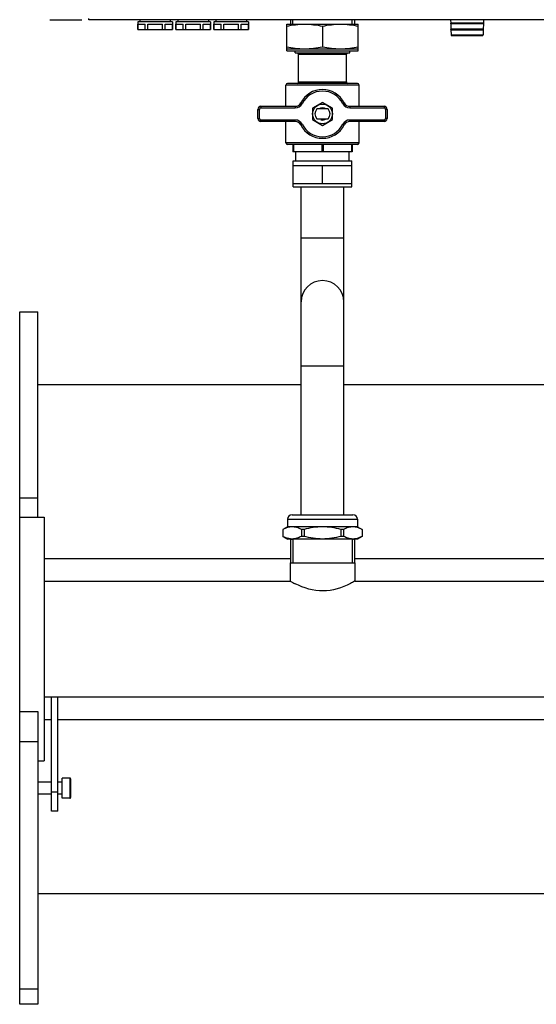
# Model space of a CAD drawing. Units: millimetres. Extents: x 0 to 420, y 0 to 297.
# Drawn here: x 174 to 187, y 135 to 161 of the extents above; entities that cross this region are included whole.
import ezdxf

# ---------------------------------------------------------------- set-up
doc = ezdxf.new("R2010")
doc.units = ezdxf.units.MM
doc.header["$LTSCALE"] = 23.1
doc.layers.add('ASSEMBLY', color=7, linetype='CONTINUOUS')

msp = doc.modelspace()

# ---------------------------------------------------------------- linework, layer by layer
at = {"layer": 'ASSEMBLY', "color": 7, "linetype": 'Continuous'}
for p, q in [((174.352, 161.17), (175.186, 161.17)), ((175.372, 161.17), (175.372, 161.204)), ((199.661, 161.17), (175.372, 161.17)), ((176.66, 161.114), (176.66, 160.914)), ((177.572, 161.114), (176.66, 161.114)), ((176.662, 160.914), (176.662, 161.054)), ((176.662, 161.054), (176.853, 161.054)), ((176.716, 161.17), (176.716, 161.114)), ((176.853, 160.914), (176.853, 161.054)), ((176.925, 160.914), (176.925, 161.054)), ((176.925, 161.054), (177.307, 161.054)), ((177.307, 160.914), (177.307, 161.054)), ((177.379, 160.914), (177.379, 161.054)), ((177.379, 161.054), (177.57, 161.054)), ((177.516, 161.17), (177.516, 161.114)), ((177.57, 160.914), (177.57, 161.054)), ((177.572, 161.114), (177.572, 160.914)), ((177.66, 161.114), (177.66, 160.914)), ((178.572, 161.114), (177.66, 161.114)), ((177.662, 160.914), (177.662, 161.054)), ((177.662, 161.054), (177.853, 161.054)), ((177.716, 161.17), (177.716, 161.114)), ((177.853, 160.914), (177.853, 161.054)), ((177.925, 160.914), (177.925, 161.054)), ((177.925, 161.054), (178.307, 161.054)), ((178.307, 160.914), (178.307, 161.054)), ((178.379, 160.914), (178.379, 161.054)), ((178.379, 161.054), (178.57, 161.054)), ((178.516, 161.17), (178.516, 161.114)), ((178.57, 160.914), (178.57, 161.054)), ((178.572, 161.114), (178.572, 160.914)), ((178.66, 161.114), (178.66, 160.914)), ((179.572, 161.114), (178.66, 161.114)), ((178.662, 160.914), (178.662, 161.054)), ((178.662, 161.054), (178.853, 161.054)), ((178.716, 161.17), (178.716, 161.114)), ((178.853, 160.914), (178.853, 161.054)), ((178.925, 160.914), (178.925, 161.054)), ((178.925, 161.054), (179.307, 161.054)), ((179.307, 160.914), (179.307, 161.054)), ((179.379, 160.914), (179.379, 161.054)), ((179.379, 161.054), (179.57, 161.054)), ((179.516, 161.17), (179.516, 161.114)), ((179.57, 160.914), (179.57, 161.054)), ((179.572, 161.114), (179.572, 160.914)), ((180.576, 160.354), (180.576, 161.054)), ((180.576, 161.054), (182.456, 161.054)), ((180.678, 161.17), (180.678, 161.054)), ((181.516, 161.001), (181.516, 160.46)), ((182.354, 161.17), (182.354, 161.054)), ((182.456, 160.354), (182.456, 161.054)), ((184.886, 161.084), (184.883, 161.08)), ((184.883, 161.068), (184.887, 161.064)), ((184.884, 161.17), (184.886, 161.084)), ((185.746, 161.084), (184.886, 161.084)), ((184.887, 161.064), (184.891, 160.924)), ((185.746, 161.064), (184.887, 161.064)), ((185.746, 161.064), (185.742, 160.924)), ((185.748, 161.17), (185.746, 161.084)), ((185.746, 161.084), (185.75, 161.08)), ((185.75, 161.068), (185.746, 161.064)), ((176.66, 160.914), (177.572, 160.914)), ((177.66, 160.914), (178.572, 160.914)), ((178.66, 160.914), (179.572, 160.914)), ((184.891, 160.924), (184.887, 160.92)), ((184.887, 160.908), (184.891, 160.904)), ((185.742, 160.924), (184.891, 160.924)), ((184.891, 160.904), (184.895, 160.774)), ((185.741, 160.904), (184.891, 160.904)), ((184.915, 160.754), (185.718, 160.754)), ((185.741, 160.904), (185.738, 160.774)), ((185.746, 160.908), (185.741, 160.904)), ((185.742, 160.924), (185.746, 160.92)), ((180.576, 160.407), (182.456, 160.407)), ((180.576, 160.354), (182.456, 160.354)), ((180.796, 160.302), (180.796, 160.354)), ((180.796, 160.302), (182.236, 160.302)), ((180.886, 160.262), (180.846, 160.302)), ((180.886, 159.534), (180.886, 160.262)), ((180.886, 160.262), (182.146, 160.262)), ((182.146, 160.262), (182.186, 160.302)), ((182.146, 159.534), (182.146, 160.262)), ((182.236, 160.302), (182.236, 160.354)), ((180.556, 158.894), (180.556, 159.454)), ((182.436, 159.494), (180.596, 159.494)), ((182.476, 158.894), (182.476, 159.454)), ((179.896, 158.894), (180.802, 158.894)), ((181.516, 158.994), (181.256, 158.844)), ((181.776, 158.844), (181.516, 158.994)), ((182.231, 158.894), (183.136, 158.894)), ((179.816, 158.574), (179.816, 158.814)), ((181.256, 158.844), (181.256, 158.544)), ((181.668, 158.824), (181.364, 158.824)), ((181.776, 158.544), (181.776, 158.844)), ((183.216, 158.814), (183.216, 158.574)), ((180.802, 158.494), (179.896, 158.494)), ((180.556, 157.934), (180.556, 158.494)), ((181.256, 158.544), (181.516, 158.394)), ((181.364, 158.564), (181.668, 158.564)), ((181.516, 158.394), (181.776, 158.544)), ((183.136, 158.494), (182.231, 158.494)), ((182.476, 157.934), (182.476, 158.494)), ((182.436, 157.894), (180.596, 157.894)), ((180.736, 157.894), (180.736, 157.694)), ((182.296, 157.894), (182.296, 157.694)), ((182.296, 157.694), (180.736, 157.694)), ((180.818, 157.462), (180.818, 157.694)), ((182.215, 157.462), (182.215, 157.694)), ((180.746, 157.342), (180.746, 157.462)), ((180.746, 157.462), (182.286, 157.462)), ((180.746, 156.862), (180.746, 157.342)), ((180.746, 157.342), (182.287, 157.342)), ((181.516, 156.862), (181.516, 157.342)), ((182.286, 157.342), (182.286, 157.462)), ((182.287, 156.862), (182.287, 157.342)), ((180.746, 156.782), (180.746, 156.862)), ((180.746, 156.862), (182.287, 156.862)), ((182.286, 156.782), (182.286, 156.862)), ((180.746, 156.782), (182.286, 156.782)), ((180.956, 148.162), (180.956, 156.782)), ((182.076, 148.162), (182.076, 156.782)), ((173.556, 135.294), (173.556, 153.494)), ((173.556, 153.494), (174.036, 153.494)), ((174.036, 148.094), (174.036, 153.494)), ((174.036, 151.58), (180.956, 151.58)), ((182.076, 151.58), (208.956, 151.58)), ((173.556, 148.094), (174.196, 148.094)), ((174.196, 148.094), (174.196, 141.694)), ((180.596, 148.042), (180.596, 147.842)), ((180.716, 148.162), (182.316, 148.162)), ((182.436, 148.042), (182.436, 147.842)), ((180.596, 147.842), (180.476, 147.773)), ((180.476, 147.773), (180.477, 147.773)), ((180.476, 147.773), (180.476, 147.591)), ((180.477, 147.773), (180.477, 147.591)), ((182.436, 147.842), (180.596, 147.842)), ((181.031, 147.773), (180.962, 147.773)), ((180.962, 147.773), (180.962, 147.591)), ((181.031, 147.773), (181.031, 147.591)), ((182.071, 147.773), (182.001, 147.773)), ((182.001, 147.773), (182.001, 147.591)), ((182.071, 147.773), (182.071, 147.591)), ((182.436, 147.842), (182.556, 147.773)), ((182.555, 147.773), (182.556, 147.773)), ((182.555, 147.773), (182.555, 147.591)), ((182.556, 147.773), (182.556, 147.591)), ((180.477, 147.591), (180.476, 147.591)), ((180.477, 147.591), (180.596, 147.522)), ((182.436, 147.522), (180.596, 147.522)), ((180.678, 147.522), (180.678, 146.894)), ((181.031, 147.591), (180.962, 147.591)), ((182.071, 147.591), (182.001, 147.591)), ((182.354, 147.522), (182.354, 146.894)), ((182.556, 147.591), (182.436, 147.522)), ((182.556, 147.591), (182.555, 147.591)), ((174.196, 147.008), (180.678, 147.008)), ((182.354, 147.008), (189.078, 147.008)), ((180.668, 146.894), (182.364, 146.894)), ((180.668, 146.894), (180.668, 146.416)), ((182.364, 146.894), (182.364, 146.416)), ((174.196, 146.416), (180.666, 146.416)), ((180.667, 146.416), (180.666, 146.416)), ((182.366, 146.416), (189.066, 146.416)), ((182.366, 146.416), (182.366, 146.416)), ((174.196, 143.372), (228.836, 143.372)), ((174.396, 140.372), (174.396, 143.372)), ((174.556, 140.372), (174.556, 143.372)), ((173.556, 142.988), (174.036, 142.988)), ((174.036, 142.988), (174.036, 135.294)), ((174.196, 142.78), (174.396, 142.78)), ((174.556, 142.78), (228.476, 142.78)), ((174.036, 141.694), (174.196, 141.694)), ((174.396, 141.134), (174.036, 141.134)), ((174.676, 141.134), (174.556, 141.134)), ((174.876, 141.24), (174.676, 141.24)), ((174.676, 140.709), (174.676, 141.24)), ((174.896, 141.22), (174.896, 140.729)), ((174.396, 140.814), (174.036, 140.814)), ((174.676, 140.814), (174.556, 140.814)), ((174.876, 140.709), (174.676, 140.709)), ((174.556, 140.372), (174.396, 140.372)), ((174.036, 138.208), (228.996, 138.208)), ((174.036, 135.294), (173.556, 135.294))]:
    msp.add_line(p, q, dxfattribs=at)
at = {"layer": 'ASSEMBLY', "color": 2, "linetype": 'Continuous'}
for p, q in [((180.737, 161.054), (180.737, 161.17)), ((182.295, 161.054), (182.295, 161.17)), ((180.737, 147.522), (180.737, 146.894)), ((182.295, 147.522), (182.295, 146.894))]:
    msp.add_line(p, q, dxfattribs=at)
at = {"layer": 'ASSEMBLY', "color": 9, "linetype": 'Continuous'}
for p, q in [((184.883, 161.08), (185.75, 161.08)), ((184.883, 161.068), (185.75, 161.068)), ((184.887, 160.92), (185.746, 160.92)), ((184.887, 160.908), (185.746, 160.908)), ((184.895, 160.774), (185.738, 160.774)), ((182.476, 159.454), (180.556, 159.454)), ((180.886, 159.534), (182.146, 159.534)), ((179.896, 158.894), (179.896, 158.854)), ((180.802, 158.894), (180.802, 158.854)), ((180.945, 158.982), (180.98, 158.964)), ((182.088, 158.982), (182.052, 158.964)), ((182.231, 158.894), (182.231, 158.854)), ((183.136, 158.894), (183.136, 158.854)), ((179.816, 158.814), (179.856, 158.814)), ((179.856, 158.574), (179.856, 158.814)), ((179.896, 158.854), (180.802, 158.854)), ((182.231, 158.854), (183.136, 158.854)), ((183.176, 158.814), (183.176, 158.574)), ((183.216, 158.814), (183.176, 158.814)), ((179.816, 158.574), (179.856, 158.574)), ((179.896, 158.494), (179.896, 158.534)), ((180.802, 158.534), (179.896, 158.534)), ((180.802, 158.494), (180.802, 158.534)), ((180.945, 158.406), (180.98, 158.424)), ((182.088, 158.406), (182.052, 158.424)), ((182.231, 158.494), (182.231, 158.534)), ((183.136, 158.534), (182.231, 158.534)), ((183.136, 158.494), (183.136, 158.534)), ((183.216, 158.574), (183.176, 158.574)), ((182.476, 157.934), (180.556, 157.934)), ((180.756, 157.894), (180.756, 157.694)), ((181.496, 157.894), (181.496, 157.694)), ((181.536, 157.894), (181.536, 157.694)), ((182.276, 157.894), (182.276, 157.694)), ((180.956, 155.434), (182.076, 155.434)), ((180.956, 152.074), (182.076, 152.074)), ((174.036, 148.592), (173.556, 148.592)), ((180.596, 148.042), (182.436, 148.042)), ((174.036, 142.188), (173.556, 142.188)), ((174.876, 141.24), (174.876, 140.709)), ((174.556, 140.872), (174.396, 140.872)), ((174.036, 135.694), (173.556, 135.694))]:
    msp.add_line(p, q, dxfattribs=at)
at = {"layer": 'ASSEMBLY', "color": 7, "linetype": 'Continuous'}
msp.add_circle((181.516, 158.694), 0.26, dxfattribs=at)
for centre, radius, start, end in [((184.888, 161.074), 0.008, 135, 225), ((185.744, 161.074), 0.008, 315, 45), ((184.892, 160.914), 0.008, 135, 225), ((184.915, 160.774), 0.02, 181.5, 270), ((185.718, 160.774), 0.02, 270, 358.5), ((185.74, 160.914), 0.008, 315, 45), ((180.596, 159.454), 0.04, 90, 180), ((180.846, 159.534), 0.04, 270, 360), ((182.186, 159.534), 0.04, 180, 270), ((182.436, 159.454), 0.04, 0, 90), ((181.516, 158.694), 0.64, 26.7437, 153.2563), ((179.896, 158.814), 0.08, 90, 180), ((180.802, 159.054), 0.16, 270, 333.2563), ((182.231, 159.054), 0.16, 206.7437, 270), ((183.136, 158.814), 0.08, 0, 90), ((181.516, 158.694), 0.2, 139.4584, 220.5416), ((181.516, 158.694), 0.2, 319.4584, 40.5416), ((179.896, 158.574), 0.08, 180, 270), ((180.802, 158.334), 0.16, 26.7437, 90), ((181.516, 158.694), 0.64, 206.7437, 333.2563), ((182.231, 158.334), 0.16, 90, 153.2563), ((183.136, 158.574), 0.08, 270, 0), ((180.596, 157.934), 0.04, 180, 270), ((182.436, 157.934), 0.04, 270, 360), ((181.516, 153.754), 0.56, 0, 180), ((180.716, 148.042), 0.12, 90, 180), ((182.316, 148.042), 0.12, 0, 90), ((180.72, 147.925), 0.403, 264.0915, 269.9827), ((182.313, 147.925), 0.403, 270.0173, 275.9085), ((182.108, 148.991), 2.951, 240.7652, 243.6719), ((174.876, 141.22), 0.02, 0, 90), ((174.876, 140.729), 0.02, 270, 360)]:
    msp.add_arc(centre, radius, start, end, dxfattribs=at)
at = {"layer": 'ASSEMBLY', "color": 9, "linetype": 'Continuous'}
for centre, radius, start, end in [((181.516, 158.694), 0.6, 26.7437, 153.2563), ((180.802, 159.054), 0.2, 270, 333.2563), ((182.231, 159.054), 0.2, 206.7437, 270), ((179.896, 158.814), 0.04, 90, 180), ((183.136, 158.814), 0.04, 0, 90), ((179.896, 158.574), 0.04, 180, 270), ((180.802, 158.334), 0.2, 26.7437, 90), ((181.516, 158.694), 0.6, 206.7437, 333.2563), ((182.231, 158.334), 0.2, 90, 153.2563), ((183.136, 158.574), 0.04, 270, 360)]:
    msp.add_arc(centre, radius, start, end, dxfattribs=at)
at = {"layer": 'ASSEMBLY', "color": 2, "linetype": 'Continuous'}
for start, end in [(54.3497, 125.6478), (255, 305.6503)]:
    msp.add_arc((181.516, 158.694), 0.16, start, end, dxfattribs=at)
at = {"layer": 'ASSEMBLY', "color": 7, "linetype": 'Continuous'}
for points, start_tangent, end_tangent in [([(180.576, 161.001), (181.046, 161.054)], (0.978626, 0.205647), (1, 0)), ([(181.046, 161.054), (181.516, 161.001)], (1, 0), (0.978626, -0.205647)), ([(181.516, 161.001), (181.986, 161.054)], (0.978626, 0.205647), (1, 0)), ([(181.986, 161.054), (182.456, 161.001)], (1, 0), (0.978626, -0.205647)), ([(180.576, 160.46), (180.797, 160.423)], (0.978626, -0.205647), (0.992542, -0.121905)), ([(181.046, 160.407), (181.516, 160.46)], (1, 0), (0.978626, 0.205647)), ([(181.516, 160.46), (181.986, 160.407)], (0.978626, -0.205647), (1, 0)), ([(182.235, 160.423), (182.456, 160.46)], (0.992542, 0.121905), (0.978626, 0.205647)), ([(180.797, 160.423), (181.046, 160.407)], (0.992542, -0.121905), (1, 0)), ([(181.986, 160.407), (182.235, 160.423)], (1, 0), (0.992542, 0.121905)), ([(180.72, 147.842), (180.597, 147.824), (180.477, 147.773)], (-1, 0), (-0.880471, -0.4741)), ([(180.962, 147.773), (180.842, 147.824), (180.72, 147.842)], (-0.880471, 0.4741), (-1, 0)), ([(181.516, 147.842), (181.031, 147.773)], (-1, 0), (-0.965616, -0.259973)), ([(182.001, 147.773), (181.516, 147.842)], (-0.965616, 0.259973), (-1, 0)), ([(182.313, 147.842), (182.191, 147.824), (182.071, 147.773)], (-1, 0), (-0.880471, -0.4741)), ([(182.555, 147.773), (182.435, 147.824), (182.313, 147.842)], (-0.880471, 0.4741), (-1, 0)), ([(180.678, 147.524), (180.627, 147.533), (180.477, 147.591)], (-0.994712, 0.102706), (-0.880471, 0.4741)), ([(180.962, 147.591), (180.842, 147.541), (180.72, 147.522)], (-0.880471, -0.4741), (-1, 0)), ([(181.516, 147.522), (181.031, 147.591)], (-1, 0), (-0.965616, 0.259973)), ([(182.001, 147.591), (181.516, 147.522)], (-0.965616, -0.259973), (-1, 0)), ([(182.313, 147.522), (182.191, 147.541), (182.071, 147.591)], (-1, 0), (-0.880471, 0.4741)), ([(182.555, 147.591), (182.506, 147.567), (182.354, 147.524)], (-0.880471, -0.4741), (-0.994712, -0.102706)), ([(182.248, 146.353), (181.53, 146.157), (180.799, 146.346)], (-0.893974, -0.448118), (-0.896611, 0.44282)), ([(182.366, 146.416), (182.357, 146.411), (182.248, 146.353)], (-0.871018, -0.49125), (-0.893974, -0.448118))]:
    msp.add_spline(points, degree=3, dxfattribs=dict(at, start_tangent=start_tangent, end_tangent=end_tangent))

doc.saveas('drawing.dxf')
